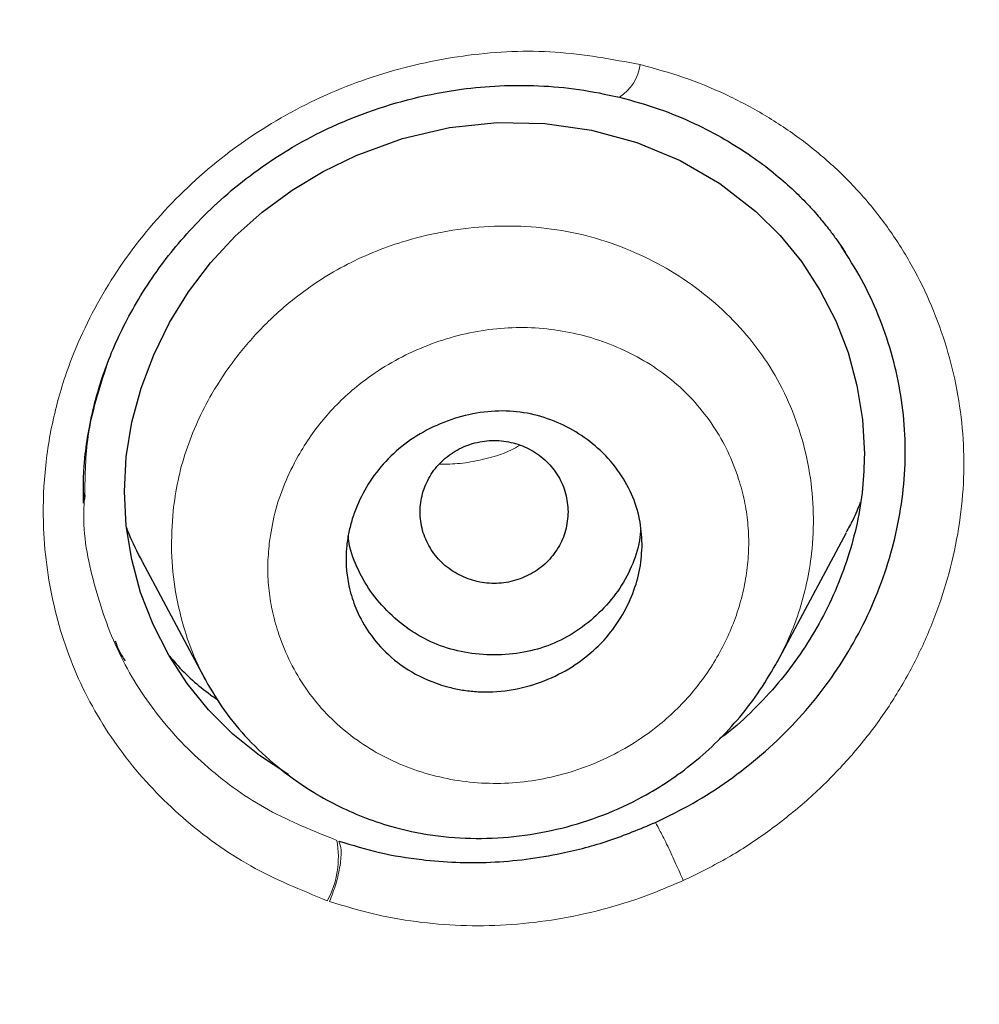
# Model space of a CAD drawing. Units: millimetres. Extents: x 8 to 830, y 12 to 2106.
# Drawn here: x 500 to 506, y 1776 to 1782 of the extents above; entities that cross this region are included whole.
import ezdxf

# ---------------------------------------------------------------- set-up
doc = ezdxf.new("R2010")
doc.units = ezdxf.units.MM

msp = doc.modelspace()

# ---------------------------------------------------------------- linework, layer by layer
at = {"color": 7, "linetype": 'Continuous', "lineweight": 30}
for p, q in [((500.4925, 1779.4282), (500.489, 1779.3699)), ((500.4925, 1779.4282), (500.489, 1779.3699)), ((500.4899, 1779.4283), (500.4899, 1779.4115)), ((500.4899, 1779.4283), (500.4899, 1779.4115)), ((500.4961, 1779.4139), (500.4946, 1779.388)), ((500.4961, 1779.4139), (500.4946, 1779.388)), ((504.7053, 1778.3978), (505.1258, 1779.1864)), ((500.8451, 1779.0103), (501.2273, 1778.293)), ((504.7807, 1778.3591), (504.7808, 1778.3592)), ((504.7807, 1778.3591), (504.7808, 1778.3592)), ((501.2341, 1778.2836), (501.229, 1778.2939))]:
    msp.add_line(p, q, dxfattribs=at)
at = {"color": 8, "linetype": 'Continuous', "lineweight": 0}
msp.add_line((501.24, 1778.2716), (501.2341, 1778.2836), dxfattribs=at)
at = {"color": 7, "linetype": 'Continuous', "lineweight": 30, "flags": 128}
msp.add_lwpolyline([(501.7353, 1777.7144), (501.7313, 1777.7165), (501.5573, 1777.8301), (501.3963, 1777.9606), (501.2489, 1778.1076), (501.119, 1778.2675), (501.0066, 1778.4403), (500.9117, 1778.626), (500.8356, 1778.8219), (500.7812, 1779.0222), (500.7484, 1779.227), (500.7374, 1779.4361), (500.7487, 1779.6457), (500.783, 1779.8569), (500.8386, 1780.0643), (500.9152, 1780.2673), (501.0111, 1780.4622), (501.1266, 1780.6492), (501.2605, 1780.8258), (501.4099, 1780.9874), (501.5748, 1781.1343), (501.7557, 1781.2673), (501.9459, 1781.382), (502.1464, 1781.4795), (502.4276, 1781.5821), (502.7131, 1781.6486), (503.0029, 1781.6792), (503.2924, 1781.674), (503.5756, 1781.6331), (503.8524, 1781.5567), (504.1154, 1781.4472), (504.3564, 1781.3075), (504.5749, 1781.1377), (504.7218, 1780.9923), (504.8517, 1780.8333), (504.9645, 1780.6605), (505.0602, 1780.4742), (505.1352, 1780.2813), (505.1896, 1780.081), (505.2233, 1779.8733), (505.2345, 1779.665), (505.2345, 1779.665)], dxfattribs=at)
msp.add_lwpolyline([(501.7353, 1777.7144), (501.7313, 1777.7165), (501.5573, 1777.8301), (501.3963, 1777.9606), (501.2489, 1778.1076), (501.119, 1778.2675), (501.0066, 1778.4403), (500.9117, 1778.626), (500.8356, 1778.8219), (500.7812, 1779.0222), (500.7484, 1779.227), (500.7374, 1779.4361), (500.7487, 1779.6457), (500.783, 1779.8569), (500.8386, 1780.0643), (500.9152, 1780.2673), (501.0111, 1780.4622), (501.1266, 1780.6492), (501.2605, 1780.8258), (501.4099, 1780.9874), (501.5748, 1781.1343), (501.7557, 1781.2673), (501.9459, 1781.382), (502.1464, 1781.4795), (502.4276, 1781.5821), (502.7131, 1781.6486), (503.0029, 1781.6792), (503.2924, 1781.674), (503.5756, 1781.6331), (503.8524, 1781.5567), (504.1154, 1781.4472), (504.3564, 1781.3075), (504.5749, 1781.1377), (504.7218, 1780.9923), (504.8517, 1780.8333), (504.9645, 1780.6605), (505.0602, 1780.4742), (505.1352, 1780.2813), (505.1896, 1780.081), (505.2233, 1779.8733), (505.2345, 1779.665), (505.2345, 1779.665)], dxfattribs=at)
at = {"color": 8, "linetype": 'Continuous', "lineweight": 0}
for centre, radius, start, end in [((503.5913, 1782.0716), 0.2841, 302.86538, 351.83826), ((501.4778, 1777.2138), 0.5597, 331.58737, 10.32025)]:
    msp.add_arc(centre, radius, start, end, dxfattribs=at)
at = {"color": 7, "linetype": 'Continuous', "lineweight": 30}
for points, knots in [([(510.7345, 1777.283), (511.196, 1778.5113), (512.1144, 1780.956), (513.0981, 1784.7258), (513.8725, 1788.5069), (514.4563, 1792.2995), (514.9429, 1796.4852), (515.2975, 1801.0645), (515.5074, 1806.0295), (515.6025, 1811.5769), (515.5925, 1817.7062), (515.5808, 1824.4363), (515.4774, 1831.185), (515.1582, 1837.9628), (514.6141, 1843.6189), (513.9442, 1848.142), (513.2786, 1851.5396), (512.3994, 1854.9237), (511.2437, 1858.2683), (509.8264, 1861.3448), (508.149, 1864.1086), (506.2557, 1866.5237), (504.0457, 1868.669), (501.6067, 1870.5234), (499.0248, 1872.1214), (495.9035, 1873.724), (492.2173, 1875.2455), (487.9674, 1876.6144), (483.6514, 1877.6968), (479.2858, 1878.5243), (474.8847, 1879.0927), (470.4737, 1879.4169), (466.0811, 1879.5438), (461.7102, 1879.5546), (457.3392, 1879.5425), (452.9465, 1879.4146), (448.5357, 1879.0926), (444.1344, 1878.5252), (439.7689, 1877.6974), (435.4526, 1876.6159), (431.2032, 1875.2452), (427.5168, 1873.7246), (424.3955, 1872.1222), (421.8134, 1870.5248), (419.3748, 1868.6694), (417.1645, 1866.5249), (415.271, 1864.109), (413.594, 1861.3452), (412.1761, 1858.2686), (411.0209, 1854.9241), (410.1414, 1851.5401), (409.4759, 1848.1425), (408.8061, 1843.6193), (408.2616, 1837.9633), (407.9432, 1831.1854), (407.8394, 1824.4365), (407.8275, 1817.7065), (407.8173, 1811.1258), (407.9407, 1804.6729), (408.2877, 1798.3482), (408.8661, 1792.8889), (409.5849, 1788.3045), (410.3544, 1784.5914), (411.3287, 1780.8899), (412.232, 1778.4891), (412.6859, 1777.283)], [0, 0, 0, 0, 0.01422, 0.028301, 0.042283, 0.056188, 0.070046, 0.088148, 0.106186, 0.124159, 0.148558, 0.172923, 0.197399, 0.221993, 0.24671, 0.259145, 0.27167, 0.284302, 0.297067, 0.309991, 0.320883, 0.3319, 0.342924, 0.353811, 0.364567, 0.375221, 0.391058, 0.40678, 0.422432, 0.438055, 0.453668, 0.469227, 0.484683, 0.500001, 0.515318, 0.530774, 0.546334, 0.561944, 0.577571, 0.59322, 0.608942, 0.624779, 0.635434, 0.646191, 0.657076, 0.668103, 0.679114, 0.690014, 0.702933, 0.7157, 0.728331, 0.740856, 0.753291, 0.778008, 0.802602, 0.827078, 0.851444, 0.875842, 0.898728, 0.921719, 0.944802, 0.958463, 0.9722, 0.986034, 1, 1, 1, 1]), ([(510.7345, 1777.283), (511.196, 1778.5113), (512.1144, 1780.956), (513.0981, 1784.7258), (513.8725, 1788.5069), (514.4563, 1792.2995), (514.9429, 1796.4852), (515.2975, 1801.0645), (515.5074, 1806.0295), (515.6025, 1811.5769), (515.5925, 1817.7062), (515.5808, 1824.4363), (515.4774, 1831.185), (515.1582, 1837.9628), (514.6141, 1843.6189), (513.9442, 1848.142), (513.2786, 1851.5396), (512.3994, 1854.9237), (511.2437, 1858.2683), (509.8264, 1861.3448), (508.149, 1864.1086), (506.2557, 1866.5237), (504.0457, 1868.669), (501.6067, 1870.5234), (499.0248, 1872.1214), (495.9035, 1873.724), (492.2173, 1875.2455), (487.9674, 1876.6144), (483.6514, 1877.6968), (479.2858, 1878.5243), (474.8847, 1879.0927), (470.4737, 1879.4169), (466.0811, 1879.5438), (461.7102, 1879.5546), (457.3392, 1879.5425), (452.9465, 1879.4146), (448.5357, 1879.0926), (444.1344, 1878.5252), (439.7689, 1877.6974), (435.4526, 1876.6159), (431.2032, 1875.2452), (427.5168, 1873.7246), (424.3955, 1872.1222), (421.8134, 1870.5248), (419.3748, 1868.6694), (417.1645, 1866.5249), (415.271, 1864.109), (413.594, 1861.3452), (412.1761, 1858.2686), (411.0209, 1854.9241), (410.1414, 1851.5401), (409.4759, 1848.1425), (408.8061, 1843.6193), (408.2616, 1837.9633), (407.9432, 1831.1854), (407.8394, 1824.4365), (407.8275, 1817.7065), (407.8173, 1811.1258), (407.9407, 1804.6729), (408.2877, 1798.3482), (408.8661, 1792.8889), (409.5849, 1788.3045), (410.3544, 1784.5914), (411.3287, 1780.8899), (412.232, 1778.4891), (412.6859, 1777.283)], [0, 0, 0, 0, 0.01422, 0.028301, 0.042283, 0.056188, 0.070046, 0.088148, 0.106186, 0.124159, 0.148558, 0.172923, 0.197399, 0.221993, 0.24671, 0.259145, 0.27167, 0.284302, 0.297067, 0.309991, 0.320883, 0.3319, 0.342924, 0.353811, 0.364567, 0.375221, 0.391058, 0.40678, 0.422432, 0.438055, 0.453668, 0.469227, 0.484683, 0.500001, 0.515318, 0.530774, 0.546334, 0.561944, 0.577571, 0.59322, 0.608942, 0.624779, 0.635434, 0.646191, 0.657076, 0.668103, 0.679114, 0.690014, 0.702933, 0.7157, 0.728331, 0.740856, 0.753291, 0.778008, 0.802602, 0.827078, 0.851444, 0.875842, 0.898728, 0.921719, 0.944802, 0.958463, 0.9722, 0.986034, 1, 1, 1, 1]), ([(509.3423, 1777.4049), (509.7183, 1778.3924), (510.4698, 1780.3658), (511.3321, 1783.4065), (512.0458, 1786.4763), (512.6171, 1789.5709), (513.0767, 1792.6797), (513.5103, 1796.3921), (513.8592, 1800.711), (514.082, 1805.6321), (514.1824, 1810.777), (514.1877, 1816.1421), (514.1728, 1821.7311), (514.1152, 1827.3234), (513.9424, 1832.9205), (513.5875, 1838.5169), (513.0842, 1843.1695), (512.5192, 1846.875), (511.9914, 1849.6415), (511.3341, 1852.3856), (510.5188, 1855.0941), (509.5118, 1857.7456), (508.3826, 1860.0977), (507.1653, 1862.1408), (505.9164, 1863.8884), (504.5021, 1865.5141), (502.7581, 1867.1622), (500.6561, 1868.7706), (498.2049, 1870.3023), (495.4674, 1871.7247), (492.4542, 1873.021), (489.1781, 1874.1775), (485.8389, 1875.1431), (482.4531, 1875.9391), (478.7474, 1876.6301), (474.7215, 1877.1587), (470.3866, 1877.4866), (466.0475, 1877.6185), (461.7109, 1877.6317), (457.3736, 1877.6168), (453.0331, 1877.4839), (448.6974, 1877.1591), (444.6718, 1876.6304), (440.9669, 1875.9404), (437.5818, 1875.1439), (434.2431, 1874.1765), (430.9665, 1873.02), (427.9522, 1871.7254), (425.2152, 1870.3025), (422.7646, 1868.7707), (420.6639, 1867.1614), (418.9187, 1865.5147), (417.5059, 1863.8877), (416.2553, 1862.1413), (415.0394, 1860.0972), (413.9094, 1857.7456), (412.9024, 1855.0942), (412.0874, 1852.3857), (411.43, 1849.6416), (410.902, 1846.8752), (410.3372, 1843.1697), (409.8334, 1838.5173), (409.4791, 1832.9208), (409.3061, 1827.3237), (409.2483, 1821.7314), (409.2333, 1816.1424), (409.2386, 1810.8518), (409.3331, 1805.8564), (409.5372, 1801.1587), (409.8955, 1796.4662), (410.376, 1792.367), (410.9254, 1788.8629), (411.4883, 1785.9489), (412.1819, 1783.0587), (413.0111, 1780.1956), (413.7221, 1778.3357), (414.078, 1777.4049)], [0, 0, 0, 0, 0.011709, 0.0234, 0.035079, 0.046745, 0.058401, 0.070053, 0.08835, 0.106637, 0.124908, 0.145647, 0.166375, 0.187119, 0.207887, 0.228673, 0.249479, 0.259892, 0.270315, 0.28075, 0.291198, 0.301658, 0.31213, 0.319994, 0.327864, 0.335737, 0.343609, 0.354092, 0.364563, 0.37502, 0.38755, 0.400066, 0.41258, 0.425091, 0.437599, 0.45323, 0.468841, 0.484431, 0.499999, 0.515569, 0.531166, 0.546782, 0.562408, 0.574915, 0.587424, 0.599934, 0.612454, 0.624987, 0.635443, 0.645912, 0.656393, 0.664263, 0.672136, 0.680006, 0.687871, 0.698343, 0.708803, 0.71925, 0.729685, 0.740108, 0.750521, 0.771326, 0.792113, 0.81288, 0.833624, 0.854353, 0.875091, 0.892532, 0.909986, 0.927451, 0.944927, 0.955919, 0.966921, 0.977933, 0.988958, 1, 1, 1, 1]), ([(509.3423, 1777.4049), (509.7183, 1778.3924), (510.4698, 1780.3658), (511.3321, 1783.4065), (512.0458, 1786.4763), (512.6171, 1789.5709), (513.0767, 1792.6797), (513.5103, 1796.3921), (513.8592, 1800.711), (514.082, 1805.6321), (514.1824, 1810.777), (514.1877, 1816.1421), (514.1728, 1821.7311), (514.1152, 1827.3234), (513.9424, 1832.9205), (513.5875, 1838.5169), (513.0842, 1843.1695), (512.5192, 1846.875), (511.9914, 1849.6415), (511.3341, 1852.3856), (510.5188, 1855.0941), (509.5118, 1857.7456), (508.3826, 1860.0977), (507.1653, 1862.1408), (505.9164, 1863.8884), (504.5021, 1865.5141), (502.7581, 1867.1622), (500.6561, 1868.7706), (498.2049, 1870.3023), (495.4674, 1871.7247), (492.4542, 1873.021), (489.1781, 1874.1775), (485.8389, 1875.1431), (482.4531, 1875.9391), (478.7474, 1876.6301), (474.7215, 1877.1587), (470.3866, 1877.4866), (466.0475, 1877.6185), (461.7109, 1877.6317), (457.3736, 1877.6168), (453.0331, 1877.4839), (448.6974, 1877.1591), (444.6718, 1876.6304), (440.9669, 1875.9404), (437.5818, 1875.1439), (434.2431, 1874.1765), (430.9665, 1873.02), (427.9522, 1871.7254), (425.2152, 1870.3025), (422.7646, 1868.7707), (420.6639, 1867.1614), (418.9187, 1865.5147), (417.5059, 1863.8877), (416.2553, 1862.1413), (415.0394, 1860.0972), (413.9094, 1857.7456), (412.9024, 1855.0942), (412.0874, 1852.3857), (411.43, 1849.6416), (410.902, 1846.8752), (410.3372, 1843.1697), (409.8334, 1838.5173), (409.4791, 1832.9208), (409.3061, 1827.3237), (409.2483, 1821.7314), (409.2333, 1816.1424), (409.2386, 1810.8518), (409.3331, 1805.8564), (409.5372, 1801.1587), (409.8955, 1796.4662), (410.376, 1792.367), (410.9254, 1788.8629), (411.4883, 1785.9489), (412.1819, 1783.0587), (413.0111, 1780.1956), (413.7221, 1778.3357), (414.078, 1777.4049)], [0, 0, 0, 0, 0.011709, 0.0234, 0.035079, 0.046745, 0.058401, 0.070053, 0.08835, 0.106637, 0.124908, 0.145647, 0.166375, 0.187119, 0.207887, 0.228673, 0.249479, 0.259892, 0.270315, 0.28075, 0.291198, 0.301658, 0.31213, 0.319994, 0.327864, 0.335737, 0.343609, 0.354092, 0.364563, 0.37502, 0.38755, 0.400066, 0.41258, 0.425091, 0.437599, 0.45323, 0.468841, 0.484431, 0.499999, 0.515569, 0.531166, 0.546782, 0.562408, 0.574915, 0.587424, 0.599934, 0.612454, 0.624987, 0.635443, 0.645912, 0.656393, 0.664263, 0.672136, 0.680006, 0.687871, 0.698343, 0.708803, 0.71925, 0.729685, 0.740108, 0.750521, 0.771326, 0.792113, 0.81288, 0.833624, 0.854353, 0.875091, 0.892532, 0.909986, 0.927451, 0.944927, 0.955919, 0.966921, 0.977933, 0.988958, 1, 1, 1, 1]), ([(508.3202, 1777.3359), (508.7985, 1778.4952), (509.7545, 1780.8126), (510.788, 1784.4226), (511.6166, 1788.0801), (512.2464, 1791.7765), (512.7756, 1795.8703), (513.1697, 1800.3591), (513.417, 1805.2416), (513.5453, 1810.7256), (513.5585, 1816.8085), (513.5606, 1823.49), (513.4743, 1830.1716), (513.1667, 1836.8495), (512.6311, 1842.4042), (511.9673, 1846.826), (511.3019, 1850.1163), (510.4321, 1853.3565), (509.3065, 1856.5263), (507.9429, 1859.4109), (506.3599, 1861.974), (504.5983, 1864.1964), (502.5595, 1866.1824), (500.3025, 1867.9285), (497.8838, 1869.4473), (494.9213, 1870.9911), (491.3953, 1872.4735), (487.3101, 1873.8118), (483.1507, 1874.8777), (478.9236, 1875.6925), (474.6437, 1876.2589), (470.3355, 1876.5862), (466.0213, 1876.7151), (463.1471, 1876.7218), (461.71, 1876.7251)], [0, 0, 0, 0, 0.027961, 0.055896, 0.083926, 0.111994, 0.13998, 0.176562, 0.213145, 0.249758, 0.299733, 0.349715, 0.399667, 0.449587, 0.499558, 0.524633, 0.549704, 0.574672, 0.599627, 0.624766, 0.645672, 0.666497, 0.687479, 0.708392, 0.729201, 0.750078, 0.781476, 0.812638, 0.843742, 0.874921, 0.906237, 0.937548, 0.968776, 1, 1, 1, 1]), ([(508.2107, 1777.3286), (508.6915, 1778.4907), (509.6516, 1780.811), (510.687, 1784.424), (511.5166, 1788.0821), (512.1472, 1791.781), (512.6769, 1795.88), (513.0712, 1800.3736), (513.3179, 1805.2581), (513.4455, 1810.7407), (513.4585, 1816.8209), (513.4606, 1823.4995), (513.3738, 1830.1771), (513.066, 1836.846), (512.531, 1842.3872), (511.8703, 1846.7991), (511.2047, 1850.0886), (510.3331, 1853.3346), (509.2045, 1856.5081), (507.839, 1859.3893), (506.2563, 1861.9448), (504.4955, 1864.1581), (502.4585, 1866.1349), (500.2046, 1867.8723), (497.7903, 1869.3832), (494.834, 1870.9189), (491.3161, 1872.3935), (487.2412, 1873.7249), (483.0927, 1874.7853), (478.8769, 1875.5958), (474.6084, 1876.1589), (470.3119, 1876.4841), (466.0095, 1876.6122), (463.1431, 1876.6188), (461.71, 1876.6221)], [0, 0, 0, 0, 0.02807, 0.056049, 0.084097, 0.11222, 0.14029, 0.176957, 0.213595, 0.25024, 0.300239, 0.350256, 0.400249, 0.450165, 0.500053, 0.525046, 0.550147, 0.575233, 0.600252, 0.625384, 0.646253, 0.667044, 0.687993, 0.70887, 0.729645, 0.750488, 0.781834, 0.812944, 0.843996, 0.875125, 0.90639, 0.93765, 0.968827, 1, 1, 1, 1]), ([(500.4891, 1779.3655), (500.4884, 1779.3933), (500.4871, 1779.4487), (500.4882, 1779.5427), (500.4982, 1779.6632), (500.5187, 1779.8087), (500.5539, 1779.9702), (500.601, 1780.1294), (500.6588, 1780.2838), (500.732, 1780.4436), (500.8233, 1780.6096), (500.9296, 1780.7719), (501.0512, 1780.9299), (501.1865, 1781.0814), (501.3442, 1781.2323), (501.5258, 1781.3791), (501.7324, 1781.5177), (501.9643, 1781.6423), (502.2194, 1781.7486), (502.4953, 1781.832), (502.7638, 1781.8828), (503.0192, 1781.9058), (503.2578, 1781.9058), (503.5025, 1781.8849), (503.6635, 1781.8505), (503.7454, 1781.8331)], [0, 0, 0, 0, 0.022094, 0.044001, 0.066167, 0.10178, 0.140583, 0.173955, 0.209415, 0.246866, 0.286567, 0.330158, 0.369701, 0.412191, 0.457664, 0.506167, 0.557778, 0.612584, 0.670089, 0.730212, 0.793097, 0.842176, 0.892963, 0.945538, 1, 1, 1, 1]), ([(500.4891, 1779.3655), (500.4884, 1779.3933), (500.4871, 1779.4487), (500.4882, 1779.5427), (500.4982, 1779.6632), (500.5187, 1779.8087), (500.5539, 1779.9702), (500.601, 1780.1294), (500.6588, 1780.2838), (500.732, 1780.4436), (500.8233, 1780.6096), (500.9296, 1780.7719), (501.0512, 1780.9299), (501.1865, 1781.0814), (501.3442, 1781.2323), (501.5258, 1781.3791), (501.7324, 1781.5177), (501.9643, 1781.6423), (502.2194, 1781.7486), (502.4953, 1781.832), (502.7638, 1781.8828), (503.0192, 1781.9058), (503.2578, 1781.9058), (503.5025, 1781.8849), (503.6635, 1781.8505), (503.7454, 1781.8331)], [0, 0, 0, 0, 0.022094, 0.044001, 0.066167, 0.10178, 0.140583, 0.173955, 0.209415, 0.246866, 0.286567, 0.330158, 0.369701, 0.412191, 0.457664, 0.506167, 0.557778, 0.612584, 0.670089, 0.730212, 0.793097, 0.842176, 0.892963, 0.945538, 1, 1, 1, 1]), ([(503.7454, 1781.8331), (503.8267, 1781.8107), (503.9831, 1781.7676), (504.1966, 1781.6789), (504.3832, 1781.5822), (504.5434, 1781.4807), (504.6792, 1781.3789), (504.7924, 1781.2803), (504.8854, 1781.1879), (504.9602, 1781.1041), (505.0191, 1781.031), (505.0639, 1780.9704), (505.0967, 1780.9231), (505.1137, 1780.8973), (505.1207, 1780.8866)], [0, 0, 0, 0, 0.1428432, 0.2746888, 0.3955583, 0.5054898, 0.6045458, 0.6928051, 0.7703502, 0.8372561, 0.8936537, 0.9395771, 0.9750104, 1, 1, 1, 1]), ([(503.7454, 1781.8331), (503.8267, 1781.8107), (503.9831, 1781.7676), (504.1966, 1781.6789), (504.3832, 1781.5822), (504.5434, 1781.4807), (504.6792, 1781.3789), (504.7924, 1781.2803), (504.8854, 1781.1879), (504.9602, 1781.1041), (505.0191, 1781.031), (505.0639, 1780.9704), (505.0967, 1780.9231), (505.1137, 1780.8973), (505.1207, 1780.8866)], [0, 0, 0, 0, 0.1428432, 0.2746888, 0.3955583, 0.5054898, 0.6045458, 0.6928051, 0.7703502, 0.8372561, 0.8936537, 0.9395771, 0.9750104, 1, 1, 1, 1]), ([(503.9646, 1777.4232), (504.0416, 1777.4608), (504.1952, 1777.5359), (504.4107, 1777.6757), (504.612, 1777.833), (504.7964, 1778.0084), (504.9623, 1778.1998), (505.1076, 1778.4059), (505.2307, 1778.6246), (505.3311, 1778.8531), (505.4076, 1779.0888), (505.4593, 1779.3291), (505.4852, 1779.571), (505.4839, 1779.8122), (505.4551, 1780.0503), (505.4011, 1780.2837), (505.3223, 1780.5095), (505.2219, 1780.7266), (505.1362, 1780.8605), (505.0934, 1780.9275)], [0, 0, 0, 0, 0.059117, 0.118016, 0.176754, 0.235378, 0.293944, 0.352528, 0.411247, 0.470092, 0.528967, 0.587775, 0.64644, 0.704934, 0.76355, 0.822501, 0.881665, 0.940884, 1, 1, 1, 1]), ([(503.9646, 1777.4232), (504.0416, 1777.4608), (504.1952, 1777.5359), (504.4107, 1777.6757), (504.612, 1777.833), (504.7964, 1778.0084), (504.9623, 1778.1998), (505.1076, 1778.4059), (505.2307, 1778.6246), (505.3311, 1778.8531), (505.4076, 1779.0888), (505.4593, 1779.3291), (505.4852, 1779.571), (505.4839, 1779.8122), (505.4551, 1780.0503), (505.4011, 1780.2837), (505.3223, 1780.5095), (505.2219, 1780.7266), (505.1362, 1780.8605), (505.0934, 1780.9275)], [0, 0, 0, 0, 0.059117, 0.118016, 0.176754, 0.235378, 0.293944, 0.352528, 0.411247, 0.470092, 0.528967, 0.587775, 0.64644, 0.704934, 0.76355, 0.822501, 0.881665, 0.940884, 1, 1, 1, 1]), ([(503.8841, 1779.117), (503.8813, 1779.0671), (503.8757, 1778.9655), (503.8304, 1778.8131), (503.7572, 1778.6644), (503.6529, 1778.5251), (503.5178, 1778.4038), (503.3556, 1778.307), (503.1723, 1778.2404), (503.0123, 1778.216), (502.8881, 1778.2168), (502.8026, 1778.2255), (502.6716, 1778.2513), (502.5085, 1778.3142), (502.3417, 1778.433), (502.2247, 1778.5679), (502.1496, 1778.7025), (502.1069, 1778.8264), (502.0875, 1778.9332), (502.0826, 1779.025), (502.0873, 1779.1084), (502.1001, 1779.1893), (502.121, 1779.2694), (502.1594, 1779.3747), (502.2267, 1779.5014), (502.3367, 1779.6386), (502.4745, 1779.7538), (502.6337, 1779.8432), (502.8086, 1779.9032), (502.9883, 1779.9301), (503.1649, 1779.9204), (503.3307, 1779.8762), (503.4828, 1779.8023), (503.6212, 1779.7), (503.7375, 1779.5722), (503.8228, 1779.4246), (503.8747, 1779.2719), (503.881, 1779.1675), (503.8841, 1779.117)], [0, 0, 0, 0, 0.02767, 0.056276, 0.085841, 0.116449, 0.148242, 0.181073, 0.215228, 0.250505, 0.266499, 0.281929, 0.296936, 0.339012, 0.37683, 0.410216, 0.439373, 0.464235, 0.484761, 0.500898, 0.515856, 0.530943, 0.545988, 0.561124, 0.591765, 0.622674, 0.654034, 0.685915, 0.718217, 0.751137, 0.78227, 0.813419, 0.844532, 0.875597, 0.909672, 0.94167, 0.971821, 1, 1, 1, 1]), ([(503.4341, 1779.3112), (503.431, 1779.3491), (503.4248, 1779.4249), (503.3775, 1779.5308), (503.3062, 1779.6223), (503.2114, 1779.6916), (503.1018, 1779.7355), (502.9841, 1779.7511), (502.8664, 1779.7355), (502.7568, 1779.6916), (502.6621, 1779.6223), (502.5903, 1779.5308), (502.5449, 1779.4249), (502.5287, 1779.3112), (502.5449, 1779.1975), (502.5903, 1779.0916), (502.6621, 1779.0002), (502.7568, 1778.9308), (502.8664, 1778.887), (502.9841, 1778.8713), (503.1018, 1778.887), (503.2114, 1778.9308), (503.3062, 1779.0002), (503.3775, 1779.0916), (503.4248, 1779.1975), (503.431, 1779.2733), (503.4341, 1779.3112)], [0, 0, 0, 0, 0.041659, 0.083341, 0.125, 0.166659, 0.208341, 0.25, 0.291659, 0.333341, 0.375, 0.416659, 0.458341, 0.5, 0.541659, 0.583341, 0.625, 0.666659, 0.708341, 0.75, 0.791659, 0.833341, 0.875, 0.916659, 0.958341, 1, 1, 1, 1]), ([(505.2345, 1779.665), (505.2324, 1779.5944), (505.2281, 1779.4536), (505.1933, 1779.2427), (505.1375, 1779.034), (505.0599, 1778.8294), (504.963, 1778.6317), (504.8472, 1778.4447), (504.714, 1778.2694), (504.5634, 1778.1084), (504.4426, 1777.9953), (504.3687, 1777.9418), (504.3545, 1777.9316)], [0, 0, 0, 0, 0.108514, 0.216302, 0.324546, 0.434397, 0.543986, 0.65192, 0.759302, 0.867221, 0.974567, 1, 1, 1, 1]), ([(505.2345, 1779.665), (505.2324, 1779.5944), (505.2281, 1779.4536), (505.1933, 1779.2427), (505.1375, 1779.034), (505.0599, 1778.8294), (504.963, 1778.6317), (504.8472, 1778.4447), (504.714, 1778.2694), (504.5634, 1778.1084), (504.4426, 1777.9953), (504.3687, 1777.9418), (504.3545, 1777.9316)], [0, 0, 0, 0, 0.108514, 0.216302, 0.324546, 0.434397, 0.543986, 0.65192, 0.759302, 0.867221, 0.974567, 1, 1, 1, 1]), ([(505.2099, 1779.3687), (505.1956, 1779.3328), (505.1709, 1779.2707), (505.1373, 1779.2123), (505.1232, 1779.1878)], [0, 0, 0, 0, 0.580208, 1, 1, 1, 1]), ([(500.8461, 1779.0108), (500.816, 1779.0668), (500.7798, 1779.1343), (500.7541, 1779.2064), (500.7497, 1779.2186)], [0, 0, 0, 0, 0.830481, 1, 1, 1, 1]), ([(503.8744, 1779.211), (503.8727, 1779.1865), (503.8672, 1779.1063), (503.8224, 1778.9754), (503.7396, 1778.8253), (503.6241, 1778.6931), (503.4874, 1778.5819), (503.3321, 1778.5002), (503.1626, 1778.4518), (502.9844, 1778.4369), (502.8061, 1778.4516), (502.6365, 1778.4999), (502.4813, 1778.5813), (502.3447, 1778.6926), (502.2288, 1778.8249), (502.1465, 1778.9754), (502.104, 1779.0917), (502.0987, 1779.157), (502.0979, 1779.1667)], [0, 0, 0, 0, 0.029501, 0.096861, 0.164121, 0.234077, 0.304199, 0.371491, 0.438744, 0.508755, 0.578926, 0.646212, 0.713411, 0.78333, 0.853625, 0.921026, 0.988322, 1, 1, 1, 1]), ([(500.6803, 1778.5273), (500.6877, 1778.5065), (500.7031, 1778.4636), (500.7283, 1778.4257), (500.7412, 1778.4062)], [0, 0, 0, 0, 0.484556, 1, 1, 1, 1]), ([(500.6803, 1778.5273), (500.6877, 1778.5065), (500.7031, 1778.4636), (500.7283, 1778.4257), (500.7412, 1778.4062)], [0, 0, 0, 0, 0.484556, 1, 1, 1, 1]), ([(501.0102, 1778.4347), (501.0237, 1778.419), (501.0978, 1778.3325), (501.1972, 1778.243), (501.2896, 1778.1788), (501.3046, 1778.1684)], [0, 0, 0, 0, 0.156646, 0.86281, 1, 1, 1, 1]), ([(501.0102, 1778.4347), (501.0237, 1778.419), (501.0978, 1778.3325), (501.1972, 1778.243), (501.2896, 1778.1788), (501.3046, 1778.1684)], [0, 0, 0, 0, 0.156646, 0.86281, 1, 1, 1, 1]), ([(501.2313, 1778.2857), (501.2675, 1778.2242), (501.3424, 1778.0967), (501.4893, 1777.9225), (501.6651, 1777.7578), (501.8473, 1777.6272), (502.0235, 1777.5277), (502.1851, 1777.4551), (502.3799, 1777.3886), (502.6098, 1777.3395), (502.8735, 1777.3205), (503.1372, 1777.3358), (503.3965, 1777.3837), (503.6489, 1777.4637), (503.8654, 1777.5635), (504.048, 1777.674), (504.2001, 1777.7867), (504.345, 1777.9164), (504.4802, 1778.0634), (504.605, 1778.2265), (504.6739, 1778.3464), (504.7088, 1778.4071)], [0, 0, 0, 0, 0.050376, 0.104393, 0.162101, 0.223451, 0.266252, 0.309135, 0.351586, 0.414503, 0.476977, 0.539062, 0.600724, 0.661938, 0.724161, 0.767067, 0.811113, 0.856382, 0.902934, 0.950801, 1, 1, 1, 1]), ([(491.3954, 1756.8525), (492.0372, 1757.4296), (493.3208, 1758.5836), (495.2393, 1760.3175), (496.884, 1761.8228), (498.2548, 1763.1005), (499.3574, 1764.1464), (500.4486, 1765.2034), (501.3979, 1766.1502), (502.208, 1766.9839), (502.8839, 1767.6998), (503.5477, 1768.4262), (504.1974, 1769.1639), (504.8303, 1769.9148), (505.4431, 1770.6802), (506.033, 1771.4616), (506.5969, 1772.2603), (507.1312, 1773.0778), (507.6348, 1773.9135), (508.1082, 1774.7655), (508.5508, 1775.6323), (508.9654, 1776.5114), (509.2165, 1777.1072), (509.342, 1777.405)], [0, 0, 0, 0, 0.093359, 0.186706, 0.280006, 0.334976, 0.389956, 0.444959, 0.499974, 0.535699, 0.571426, 0.607157, 0.64289, 0.678614, 0.714318, 0.750006, 0.785687, 0.821385, 0.857107, 0.892845, 0.928584, 0.964309, 1, 1, 1, 1]), ([(491.3954, 1756.8525), (492.0372, 1757.4296), (493.3208, 1758.5836), (495.2393, 1760.3175), (496.884, 1761.8228), (498.2548, 1763.1005), (499.3574, 1764.1464), (500.4486, 1765.2034), (501.3979, 1766.1502), (502.208, 1766.9839), (502.8839, 1767.6998), (503.5477, 1768.4262), (504.1974, 1769.1639), (504.8303, 1769.9148), (505.4431, 1770.6802), (506.033, 1771.4616), (506.5969, 1772.2603), (507.1312, 1773.0778), (507.6348, 1773.9135), (508.1082, 1774.7655), (508.5508, 1775.6323), (508.9654, 1776.5114), (509.2165, 1777.1072), (509.342, 1777.405)], [0, 0, 0, 0, 0.093359, 0.186706, 0.280006, 0.334976, 0.389956, 0.444959, 0.499974, 0.535699, 0.571426, 0.607157, 0.64289, 0.678614, 0.714318, 0.750006, 0.785687, 0.821385, 0.857107, 0.892845, 0.928584, 0.964309, 1, 1, 1, 1]), ([(502.0407, 1777.3099), (502.1223, 1777.2852), (502.2863, 1777.2353), (502.5259, 1777.1958), (502.7521, 1777.178), (502.9645, 1777.1788), (503.1793, 1777.1969), (503.4204, 1777.2377), (503.6855, 1777.3068), (503.8711, 1777.3842), (503.9646, 1777.4232)], [0, 0, 0, 0, 0.132679, 0.266786, 0.373492, 0.480196, 0.589992, 0.699787, 0.848856, 1, 1, 1, 1]), ([(502.0407, 1777.3099), (502.1223, 1777.2852), (502.2863, 1777.2353), (502.5259, 1777.1958), (502.7521, 1777.178), (502.9645, 1777.1788), (503.1793, 1777.1969), (503.4204, 1777.2377), (503.6855, 1777.3068), (503.8711, 1777.3842), (503.9646, 1777.4232)], [0, 0, 0, 0, 0.132679, 0.266786, 0.373492, 0.480196, 0.589992, 0.699787, 0.848856, 1, 1, 1, 1]), ([(461.71, 1758.4827), (462.9606, 1758.4859), (465.4593, 1758.4922), (469.2013, 1758.5827), (472.9315, 1758.781), (476.3812, 1759.1087), (479.5513, 1759.5395), (482.4481, 1760.0395), (485.3303, 1760.6506), (487.8527, 1761.3048), (490.0143, 1761.9649), (491.8231, 1762.593), (493.6069, 1763.2983), (495.3598, 1764.0869), (497.0684, 1764.9652), (498.7186, 1765.9383), (500.2323, 1766.9698), (501.6094, 1768.0531), (502.8473, 1769.176), (503.9892, 1770.3833), (505.0326, 1771.6606), (505.9816, 1773.0009), (506.8424, 1774.3984), (507.6279, 1775.8434), (508.0891, 1776.8377), (508.3202, 1777.3359)], [0, 0, 0, 0, 0.069983, 0.139819, 0.209532, 0.279196, 0.333982, 0.388895, 0.444034, 0.499198, 0.534947, 0.570667, 0.606421, 0.642292, 0.678185, 0.713872, 0.749485, 0.780797, 0.812262, 0.843597, 0.874737, 0.905872, 0.93711, 0.968486, 1, 1, 1, 1]), ([(461.71, 1758.5786), (462.9569, 1758.5817), (465.448, 1758.5879), (469.1788, 1758.6776), (472.898, 1758.8743), (476.3376, 1759.1995), (479.4986, 1759.6273), (482.3871, 1760.1238), (485.2612, 1760.7308), (487.7767, 1761.3806), (489.9325, 1762.0361), (491.7368, 1762.66), (493.5161, 1763.3606), (495.265, 1764.144), (496.97, 1765.0167), (498.6171, 1765.9837), (500.1284, 1767.009), (501.5038, 1768.0861), (502.7406, 1769.2028), (503.8818, 1770.404), (504.9247, 1771.6756), (505.8731, 1773.0101), (506.7335, 1774.402), (507.5187, 1775.8415), (507.9797, 1776.8322), (508.2107, 1777.3286)], [0, 0, 0, 0, 0.069984, 0.139823, 0.209539, 0.279207, 0.333996, 0.38891, 0.444049, 0.499214, 0.534963, 0.570684, 0.606438, 0.642308, 0.678202, 0.71389, 0.749503, 0.780813, 0.812277, 0.843614, 0.874752, 0.905882, 0.937115, 0.968487, 1, 1, 1, 1]), ([(510.7344, 1777.2831), (510.4257, 1776.5668), (509.8081, 1775.134), (508.6976, 1773.0682), (507.4384, 1771.087), (506.0411, 1769.1963), (504.5521, 1767.3741), (502.4833, 1765.013), (500.1525, 1762.5253), (498.3214, 1760.6399), (497.5868, 1759.8835)], [0, 0, 0, 0, 0.10699, 0.214039, 0.321081, 0.428225, 0.535423, 0.642523, 0.856592, 1, 1, 1, 1]), ([(510.7344, 1777.2831), (510.4257, 1776.5668), (509.8081, 1775.134), (508.6976, 1773.0682), (507.4384, 1771.087), (506.0411, 1769.1963), (504.5521, 1767.3741), (502.4833, 1765.013), (500.1525, 1762.5253), (498.3214, 1760.6399), (497.5868, 1759.8835)], [0, 0, 0, 0, 0.10699, 0.214039, 0.321081, 0.428225, 0.535423, 0.642523, 0.856592, 1, 1, 1, 1])]:
    msp.add_open_spline(points, degree=3, knots=knots, dxfattribs=at)
at = {"color": 8, "linetype": 'Continuous', "lineweight": 0}
for points, knots in [([(461.7102, 1877.1064), (463.6334, 1877.1007), (467.4701, 1877.0893), (473.2076, 1876.8043), (478.4196, 1876.1682), (483.1015, 1875.2722), (487.2786, 1874.2081), (491.401, 1872.8658), (494.9685, 1871.3724), (497.9684, 1869.8161), (500.4223, 1868.2829), (502.7162, 1866.525), (504.7799, 1864.5163), (506.5768, 1862.2804), (508.1983, 1859.7003), (509.5923, 1856.7901), (510.7438, 1853.5877), (511.6352, 1850.3096), (512.3167, 1846.9835), (512.9942, 1842.5268), (513.5405, 1836.9357), (513.855, 1830.217), (513.944, 1823.4955), (513.9426, 1816.7731), (513.9267, 1810.2038), (513.7534, 1803.7983), (513.3469, 1797.5794), (512.7111, 1792.2591), (511.939, 1787.835), (511.125, 1784.2867), (510.1148, 1780.7691), (509.1872, 1778.5013), (508.7216, 1777.3629)], [0, 0, 0, 0, 0.041621, 0.083027, 0.124254, 0.155187, 0.186259, 0.217684, 0.249258, 0.270278, 0.291311, 0.312423, 0.333508, 0.354515, 0.375614, 0.400882, 0.426039, 0.451271, 0.476543, 0.501735, 0.551843, 0.601883, 0.651941, 0.702019, 0.752119, 0.798831, 0.845298, 0.891449, 0.918531, 0.94558, 0.97268, 1, 1, 1, 1]), ([(507.5961, 1777.288), (508.0351, 1778.3202), (508.9099, 1780.3767), (509.8851, 1783.5682), (510.6842, 1786.7899), (511.314, 1790.0483), (511.9185, 1794.0628), (512.4186, 1798.8363), (512.745, 1804.3599), (512.8897, 1809.8863), (512.9176, 1815.4127), (512.9177, 1820.9416), (512.8914, 1826.4761), (512.7562, 1832.0134), (512.4471, 1837.5452), (511.9877, 1842.1394), (511.4638, 1845.7927), (510.9635, 1848.5171), (510.3313, 1851.2226), (509.5437, 1853.897), (508.5653, 1856.5144), (507.4635, 1858.8332), (506.2733, 1860.8484), (505.0493, 1862.5697), (503.6682, 1864.1664), (501.9731, 1865.7816), (499.9258, 1867.3626), (497.5262, 1868.8719), (494.8407, 1870.2722), (491.8857, 1871.5468), (488.6691, 1872.6808), (485.3851, 1873.6292), (482.0559, 1874.4135), (478.4216, 1875.0867), (474.4815, 1875.6014), (470.2371, 1875.9191), (465.9771, 1876.0442), (463.1334, 1876.0522), (461.71, 1876.0563)], [0, 0, 0, 0, 0.025187, 0.050179, 0.075123, 0.100094, 0.125136, 0.166903, 0.208626, 0.250313, 0.291969, 0.333625, 0.37529, 0.416998, 0.458703, 0.500331, 0.521117, 0.541911, 0.562756, 0.58369, 0.604635, 0.625533, 0.64124, 0.657021, 0.672697, 0.688253, 0.709036, 0.729951, 0.750861, 0.775791, 0.800731, 0.825772, 0.850789, 0.87571, 0.906738, 0.93776, 0.968848, 1, 1, 1, 1]), ([(507.5961, 1777.288), (508.0351, 1778.3202), (508.9099, 1780.3767), (509.8851, 1783.5682), (510.6842, 1786.7899), (511.314, 1790.0483), (511.9185, 1794.0628), (512.4186, 1798.8363), (512.745, 1804.3599), (512.8897, 1809.8863), (512.9176, 1815.4127), (512.9177, 1820.9416), (512.8914, 1826.4761), (512.7562, 1832.0134), (512.4471, 1837.5452), (511.9877, 1842.1394), (511.4638, 1845.7927), (510.9635, 1848.5171), (510.3313, 1851.2226), (509.5437, 1853.897), (508.5653, 1856.5144), (507.4635, 1858.8332), (506.2733, 1860.8484), (505.0493, 1862.5697), (503.6682, 1864.1664), (501.9731, 1865.7816), (499.9258, 1867.3626), (497.5262, 1868.8719), (494.8407, 1870.2722), (491.8857, 1871.5468), (488.6691, 1872.6808), (485.3851, 1873.6292), (482.0559, 1874.4135), (478.4216, 1875.0867), (474.4815, 1875.6014), (470.2371, 1875.9191), (465.9771, 1876.0442), (463.1334, 1876.0522), (461.71, 1876.0563)], [0, 0, 0, 0, 0.025187, 0.050179, 0.075123, 0.100094, 0.125136, 0.166903, 0.208626, 0.250313, 0.291969, 0.333625, 0.37529, 0.416998, 0.458703, 0.500331, 0.521117, 0.541911, 0.562756, 0.58369, 0.604635, 0.625533, 0.64124, 0.657021, 0.672697, 0.688253, 0.709036, 0.729951, 0.750861, 0.775791, 0.800731, 0.825772, 0.850789, 0.87571, 0.906738, 0.93776, 0.968848, 1, 1, 1, 1]), ([(501.9701, 1776.9475), (501.8113, 1777.0122), (501.4936, 1777.1415), (501.0818, 1777.4417), (500.7345, 1777.8059), (500.4691, 1778.2326), (500.3, 1778.7068), (500.2371, 1779.1538), (500.2469, 1779.5512), (500.3005, 1779.8908), (500.4169, 1780.2784), (500.6252, 1780.6996), (500.946, 1781.1271), (501.3421, 1781.4949), (501.8006, 1781.7867), (502.3028, 1781.9908), (502.8269, 1782.1024), (503.3593, 1782.1269), (503.7011, 1782.0632), (503.8725, 1782.0313)], [0, 0, 0, 0, 0.062553, 0.125136, 0.18763, 0.249986, 0.312389, 0.374896, 0.416589, 0.458237, 0.499864, 0.562207, 0.624564, 0.687067, 0.749882, 0.812605, 0.874931, 0.937267, 1, 1, 1, 1]), ([(501.9701, 1776.9475), (501.8113, 1777.0122), (501.4936, 1777.1415), (501.0818, 1777.4417), (500.7345, 1777.8059), (500.4691, 1778.2326), (500.3, 1778.7068), (500.2371, 1779.1538), (500.2469, 1779.5512), (500.3005, 1779.8908), (500.4169, 1780.2784), (500.6252, 1780.6996), (500.946, 1781.1271), (501.3421, 1781.4949), (501.8006, 1781.7867), (502.3028, 1781.9908), (502.8269, 1782.1024), (503.3593, 1782.1269), (503.7011, 1782.0632), (503.8725, 1782.0313)], [0, 0, 0, 0, 0.062553, 0.125136, 0.18763, 0.249986, 0.312389, 0.374896, 0.416589, 0.458237, 0.499864, 0.562207, 0.624564, 0.687067, 0.749882, 0.812605, 0.874931, 0.937267, 1, 1, 1, 1]), ([(503.8725, 1782.0313), (503.961, 1782.0071), (504.138, 1781.9587), (504.3904, 1781.8543), (504.6301, 1781.728), (504.8539, 1781.5786), (505.0597, 1781.4075), (505.2449, 1781.2158), (505.4072, 1781.0046), (505.5458, 1780.777), (505.6595, 1780.5354), (505.7472, 1780.2827), (505.8076, 1780.0214), (505.8397, 1779.7541), (505.8411, 1779.4829), (505.8121, 1779.2108), (505.754, 1778.9406), (505.6681, 1778.6756), (505.5555, 1778.4189), (505.4174, 1778.1734), (505.254, 1777.942), (505.0673, 1777.727), (504.8599, 1777.5297), (504.6337, 1777.3528), (504.3922, 1777.1959), (504.2201, 1777.1117), (504.134, 1777.0696)], [0, 0, 0, 0, 0.041676, 0.083346, 0.124994, 0.166606, 0.208184, 0.249756, 0.291399, 0.333132, 0.374907, 0.41666, 0.458335, 0.499895, 0.541448, 0.583123, 0.624889, 0.666681, 0.708419, 0.750025, 0.791562, 0.833156, 0.874813, 0.916518, 0.958251, 1, 1, 1, 1]), ([(503.8725, 1782.0313), (503.961, 1782.0071), (504.138, 1781.9587), (504.3904, 1781.8543), (504.6301, 1781.728), (504.8539, 1781.5786), (505.0597, 1781.4075), (505.2449, 1781.2158), (505.4072, 1781.0046), (505.5458, 1780.777), (505.6595, 1780.5354), (505.7472, 1780.2827), (505.8076, 1780.0214), (505.8397, 1779.7541), (505.8411, 1779.4829), (505.8121, 1779.2108), (505.754, 1778.9406), (505.6681, 1778.6756), (505.5555, 1778.4189), (505.4174, 1778.1734), (505.254, 1777.942), (505.0673, 1777.727), (504.8599, 1777.5297), (504.6337, 1777.3528), (504.3922, 1777.1959), (504.2201, 1777.1117), (504.134, 1777.0696)], [0, 0, 0, 0, 0.041676, 0.083346, 0.124994, 0.166606, 0.208184, 0.249756, 0.291399, 0.333132, 0.374907, 0.41666, 0.458335, 0.499895, 0.541448, 0.583123, 0.624889, 0.666681, 0.708419, 0.750025, 0.791562, 0.833156, 0.874813, 0.916518, 0.958251, 1, 1, 1, 1]), ([(501.0332, 1779.3173), (501.0417, 1779.379), (501.0586, 1779.5026), (501.1096, 1779.6844), (501.1788, 1779.8611), (501.276, 1780.0497), (501.4064, 1780.2452), (501.5749, 1780.4399), (501.7506, 1780.5983), (501.9249, 1780.7235), (502.0918, 1780.8202), (502.2675, 1780.9001), (502.4703, 1780.9704), (502.7003, 1781.0239), (502.9551, 1781.0521), (503.2091, 1781.0497), (503.4579, 1781.0162), (503.6973, 1780.9504), (503.9246, 1780.855), (504.1371, 1780.7321), (504.3312, 1780.5839), (504.5033, 1780.4126), (504.6499, 1780.2203), (504.7667, 1780.0091), (504.8526, 1779.7832), (504.9072, 1779.5468), (504.9297, 1779.3041), (504.9202, 1779.0795), (504.8871, 1778.877), (504.8374, 1778.698), (504.7742, 1778.5326), (504.7199, 1778.4309), (504.6951, 1778.3844)], [0, 0, 0, 0, 0.0282312, 0.0564795, 0.0847381, 0.1129974, 0.1506534, 0.1882395, 0.2256787, 0.2536363, 0.281481, 0.3093411, 0.3372789, 0.3745919, 0.4118878, 0.4490413, 0.4859491, 0.5226619, 0.5595265, 0.5965261, 0.6335833, 0.6706283, 0.7076334, 0.7446479, 0.7817421, 0.8188984, 0.8560651, 0.8931941, 0.9210174, 0.9488354, 0.9766543, 1, 1, 1, 1]), ([(501.6175, 1779.1217), (501.6134, 1779.0762), (501.6054, 1778.9852), (501.6123, 1778.8489), (501.6331, 1778.7137), (501.6722, 1778.5675), (501.7339, 1778.4132), (501.8228, 1778.2571), (501.9319, 1778.1144), (502.0608, 1777.9885), (502.207, 1777.8814), (502.3676, 1777.7937), (502.5398, 1777.7269), (502.7202, 1777.6816), (502.9069, 1777.6591), (503.0957, 1777.6601), (503.285, 1777.6849), (503.4713, 1777.7335), (503.6516, 1777.8036), (503.8222, 1777.8948), (503.9667, 1777.9964), (504.087, 1778.1017), (504.1854, 1778.2063), (504.2731, 1778.3201), (504.3493, 1778.4415), (504.4134, 1778.5689), (504.4644, 1778.7009), (504.502, 1778.836), (504.5252, 1778.973), (504.5339, 1779.1099), (504.5281, 1779.2461), (504.5076, 1779.3805), (504.4688, 1779.5265), (504.4079, 1779.6802), (504.319, 1779.8363), (504.2097, 1779.978), (504.0815, 1780.1037), (503.9353, 1780.211), (503.7738, 1780.2985), (503.6013, 1780.3659), (503.4209, 1780.4111), (503.2353, 1780.4337), (503.0468, 1780.4334), (502.8576, 1780.4085), (502.6713, 1780.3601), (502.4904, 1780.2897), (502.3196, 1780.199), (502.174, 1780.0974), (502.0536, 1779.9919), (501.955, 1779.8872), (501.8675, 1779.7738), (501.7828, 1779.6387), (501.707, 1779.4819), (501.6463, 1779.3037), (501.6271, 1779.1824), (501.6175, 1779.1217)], [0, 0, 0, 0, 0.015547, 0.031074, 0.046748, 0.062729, 0.083507, 0.104444, 0.125229, 0.145929, 0.166816, 0.187629, 0.208446, 0.229382, 0.250071, 0.270948, 0.29163, 0.312479, 0.333502, 0.354206, 0.374936, 0.39051, 0.406006, 0.421587, 0.437413, 0.45306, 0.468729, 0.484482, 0.500064, 0.515665, 0.531172, 0.546751, 0.562568, 0.583493, 0.604217, 0.625083, 0.645742, 0.666456, 0.687566, 0.708533, 0.729258, 0.750048, 0.770727, 0.791402, 0.812429, 0.833246, 0.854207, 0.874865, 0.890547, 0.906072, 0.921607, 0.93732, 0.958456, 0.979226, 1, 1, 1, 1]), ([(500.6327, 1780.2087), (500.5859, 1780.0637), (500.5013, 1779.8019), (500.4977, 1779.5336), (500.4961, 1779.4139)], [0, 0, 0, 0, 0.553745, 1, 1, 1, 1]), ([(500.6327, 1780.2087), (500.5859, 1780.0637), (500.5013, 1779.8019), (500.4977, 1779.5336), (500.4961, 1779.4139)], [0, 0, 0, 0, 0.553745, 1, 1, 1, 1]), ([(503.1391, 1779.7153), (503.1229, 1779.7063), (503.0492, 1779.6653), (502.9258, 1779.6305), (502.7782, 1779.6028), (502.6941, 1779.6018), (502.6523, 1779.6013)], [0, 0, 0, 0, 0.108105, 0.49342, 0.748691, 1, 1, 1, 1]), ([(500.4946, 1779.388), (500.493, 1779.3648), (500.4807, 1779.1902), (500.5444, 1778.8701), (500.6889, 1778.4487), (500.9269, 1778.0704), (501.2357, 1777.7483), (501.6032, 1777.4839), (501.8865, 1777.3708), (502.0285, 1777.3141)], [0, 0, 0, 0, 0.024857, 0.186957, 0.34924, 0.511501, 0.673906, 0.836714, 1, 1, 1, 1]), ([(500.4946, 1779.388), (500.493, 1779.3648), (500.4807, 1779.1902), (500.5444, 1778.8701), (500.6889, 1778.4487), (500.9269, 1778.0704), (501.2357, 1777.7483), (501.6032, 1777.4839), (501.8865, 1777.3708), (502.0285, 1777.3141)], [0, 0, 0, 0, 0.024857, 0.186957, 0.34924, 0.511501, 0.673906, 0.836714, 1, 1, 1, 1]), ([(501.229, 1778.2939), (501.208, 1778.3343), (501.1591, 1778.4287), (501.0956, 1778.6057), (501.0432, 1778.8239), (501.0169, 1779.0695), (501.0278, 1779.2347), (501.0332, 1779.3173)], [0, 0, 0, 0, 0.129876, 0.302937, 0.534765, 0.767303, 1, 1, 1, 1]), ([(461.71, 1758.5643), (462.9606, 1758.5679), (465.4593, 1758.5751), (469.2012, 1758.667), (472.9314, 1758.8667), (476.3809, 1759.1956), (479.551, 1759.6276), (482.4476, 1760.1285), (485.3297, 1760.7407), (487.852, 1761.3958), (490.0134, 1762.0566), (491.8221, 1762.6854), (493.6057, 1763.3914), (495.3585, 1764.1805), (497.0669, 1765.0594), (498.717, 1766.0331), (500.2304, 1767.0652), (501.6074, 1768.149), (502.8451, 1769.2723), (503.9868, 1770.48), (505.03, 1771.7578), (505.9789, 1773.0984), (506.8395, 1774.4964), (507.625, 1775.9418), (508.0861, 1776.9364), (508.3172, 1777.4348)], [0, 0, 0, 0, 0.069981, 0.139818, 0.209532, 0.279199, 0.333989, 0.388906, 0.44405, 0.499219, 0.534971, 0.570693, 0.606449, 0.642321, 0.678215, 0.713901, 0.749513, 0.780823, 0.812284, 0.843616, 0.874752, 0.905883, 0.937117, 0.968489, 1, 1, 1, 1]), ([(504.134, 1777.0696), (504.1194, 1777.103), (504.097, 1777.1543), (504.064, 1777.2259), (504.0387, 1777.2795), (504.015, 1777.3282), (503.9874, 1777.383), (503.9736, 1777.4073), (503.9646, 1777.4232)], [0, 0, 0, 0, 0.2394484, 0.3683552, 0.5, 0.6316448, 0.7605516, 1, 1, 1, 1]), ([(504.134, 1777.0696), (504.1194, 1777.103), (504.097, 1777.1543), (504.064, 1777.2259), (504.0387, 1777.2795), (504.015, 1777.3282), (503.9874, 1777.383), (503.9736, 1777.4073), (503.9646, 1777.4232)], [0, 0, 0, 0, 0.2394484, 0.3683552, 0.5, 0.6316448, 0.7605516, 1, 1, 1, 1]), ([(461.71, 1759.2043), (462.3967, 1759.2052), (463.7695, 1759.207), (465.8275, 1759.2277), (467.883, 1759.27), (469.7893, 1759.3362), (471.5464, 1759.4244), (473.1549, 1759.5302), (474.7614, 1759.6647), (476.3089, 1759.8233), (477.7976, 1760.0018), (479.2269, 1760.1982), (480.6529, 1760.4205), (482.0743, 1760.6696), (483.4898, 1760.9466), (484.8983, 1761.2525), (486.2984, 1761.5884), (487.563, 1761.9219), (488.6937, 1762.2454), (489.6927, 1762.5526), (490.6854, 1762.8808), (491.6715, 1763.2314), (492.6505, 1763.6057), (493.6219, 1764.0052), (494.5577, 1764.4191), (495.4566, 1764.8463), (496.3174, 1765.285), (497.1642, 1765.7482), (497.9945, 1766.2366), (498.8061, 1766.7511), (499.5589, 1767.2657), (500.2543, 1767.7789), (500.895, 1768.2877), (501.5185, 1768.8192), (502.1228, 1769.3722), (502.7062, 1769.9457), (503.267, 1770.5384), (503.8036, 1771.1492), (504.3379, 1771.8072), (504.8666, 1772.5137), (505.3886, 1773.2691), (505.8818, 1774.0419), (506.348, 1774.8311), (506.7884, 1775.6358), (507.2066, 1776.4544), (507.4661, 1777.0098), (507.5961, 1777.288)], [0, 0, 0, 0, 0.039229, 0.078423, 0.117586, 0.15672, 0.187454, 0.218182, 0.248912, 0.279677, 0.307187, 0.334719, 0.362261, 0.3898, 0.417325, 0.444827, 0.472297, 0.499729, 0.519658, 0.539581, 0.559504, 0.57944, 0.5994, 0.6194, 0.63945, 0.65785, 0.67625, 0.694635, 0.712991, 0.731309, 0.749585, 0.765178, 0.780832, 0.796527, 0.812245, 0.827968, 0.843678, 0.859358, 0.874993, 0.89281, 0.910606, 0.928405, 0.94623, 0.964096, 0.982016, 1, 1, 1, 1]), ([(461.71, 1759.2043), (462.3967, 1759.2052), (463.7695, 1759.207), (465.8275, 1759.2277), (467.883, 1759.27), (469.7893, 1759.3362), (471.5464, 1759.4244), (473.1549, 1759.5302), (474.7614, 1759.6647), (476.3089, 1759.8233), (477.7976, 1760.0018), (479.2269, 1760.1982), (480.6529, 1760.4205), (482.0743, 1760.6696), (483.4898, 1760.9466), (484.8983, 1761.2525), (486.2984, 1761.5884), (487.563, 1761.9219), (488.6937, 1762.2454), (489.6927, 1762.5526), (490.6854, 1762.8808), (491.6715, 1763.2314), (492.6505, 1763.6057), (493.6219, 1764.0052), (494.5577, 1764.4191), (495.4566, 1764.8463), (496.3174, 1765.285), (497.1642, 1765.7482), (497.9945, 1766.2366), (498.8061, 1766.7511), (499.5589, 1767.2657), (500.2543, 1767.7789), (500.895, 1768.2877), (501.5185, 1768.8192), (502.1228, 1769.3722), (502.7062, 1769.9457), (503.267, 1770.5384), (503.8036, 1771.1492), (504.3379, 1771.8072), (504.8666, 1772.5137), (505.3886, 1773.2691), (505.8818, 1774.0419), (506.348, 1774.8311), (506.7884, 1775.6358), (507.2066, 1776.4544), (507.4661, 1777.0098), (507.5961, 1777.288)], [0, 0, 0, 0, 0.039229, 0.078423, 0.117586, 0.15672, 0.187454, 0.218182, 0.248912, 0.279677, 0.307187, 0.334719, 0.362261, 0.3898, 0.417325, 0.444827, 0.472297, 0.499729, 0.519658, 0.539581, 0.559504, 0.57944, 0.5994, 0.6194, 0.63945, 0.65785, 0.67625, 0.694635, 0.712991, 0.731309, 0.749585, 0.765178, 0.780832, 0.796527, 0.812245, 0.827968, 0.843678, 0.859358, 0.874993, 0.89281, 0.910606, 0.928405, 0.94623, 0.964096, 0.982016, 1, 1, 1, 1]), ([(501.9837, 1776.9429), (501.9973, 1776.9779), (502.0181, 1777.0318), (502.0375, 1777.1066), (502.0484, 1777.1624), (502.054, 1777.2128), (502.055, 1777.2693), (502.0463, 1777.2939), (502.0407, 1777.3099)], [0, 0, 0, 0, 0.239447, 0.368354, 0.5, 0.631646, 0.760553, 1, 1, 1, 1]), ([(501.9837, 1776.9429), (501.9973, 1776.9779), (502.0181, 1777.0318), (502.0375, 1777.1066), (502.0484, 1777.1624), (502.054, 1777.2128), (502.055, 1777.2693), (502.0463, 1777.2939), (502.0407, 1777.3099)], [0, 0, 0, 0, 0.239447, 0.368354, 0.5, 0.631646, 0.760553, 1, 1, 1, 1]), ([(508.6585, 1777.2212), (508.4731, 1776.8184), (508.1033, 1776.0148), (507.4895, 1774.8388), (506.8292, 1773.6917), (506.1139, 1772.578), (505.3416, 1771.4987), (504.5037, 1770.4599), (503.6004, 1769.4665), (502.6388, 1768.5221), (501.6255, 1767.6323), (500.5222, 1766.7688), (499.327, 1765.9385), (498.0421, 1765.1414), (496.7164, 1764.4053), (495.3577, 1763.7274), (493.8326, 1763.0417), (492.1403, 1762.3652), (490.2798, 1761.7143), (488.342, 1761.1209), (486.3272, 1760.5797), (484.2352, 1760.091), (482.1257, 1759.6673), (480.002, 1759.3048), (477.8675, 1759), (475.7252, 1758.7491), (473.3093, 1758.5254), (470.6186, 1758.3554), (467.6532, 1758.2468), (464.6831, 1758.196), (462.7014, 1758.1921), (461.71, 1758.1902)], [0, 0, 0, 0, 0.025248, 0.050371, 0.075397, 0.100368, 0.125337, 0.150402, 0.175567, 0.200756, 0.22589, 0.250892, 0.278821, 0.306819, 0.334884, 0.362996, 0.391094, 0.427706, 0.464184, 0.500608, 0.540376, 0.580223, 0.62014, 0.660111, 0.700114, 0.74012, 0.780099, 0.835033, 0.889977, 0.94496, 1, 1, 1, 1]), ([(504.134, 1777.0696), (504.0476, 1777.033), (503.8748, 1776.9598), (503.6057, 1776.8809), (503.3328, 1776.8253), (503.0574, 1776.7962), (502.7823, 1776.7925), (502.5099, 1776.8161), (502.2419, 1776.8638), (502.0698, 1776.9165), (501.9837, 1776.9429)], [0, 0, 0, 0, 0.125349, 0.250714, 0.375255, 0.500045, 0.625033, 0.74939, 0.874586, 1, 1, 1, 1]), ([(504.134, 1777.0696), (504.0476, 1777.033), (503.8748, 1776.9598), (503.6057, 1776.8809), (503.3328, 1776.8253), (503.0574, 1776.7962), (502.7823, 1776.7925), (502.5099, 1776.8161), (502.2419, 1776.8638), (502.0698, 1776.9165), (501.9837, 1776.9429)], [0, 0, 0, 0, 0.125349, 0.250714, 0.375255, 0.500045, 0.625033, 0.74939, 0.874586, 1, 1, 1, 1])]:
    msp.add_open_spline(points, degree=3, knots=knots, dxfattribs=at)

doc.saveas('drawing.dxf')
